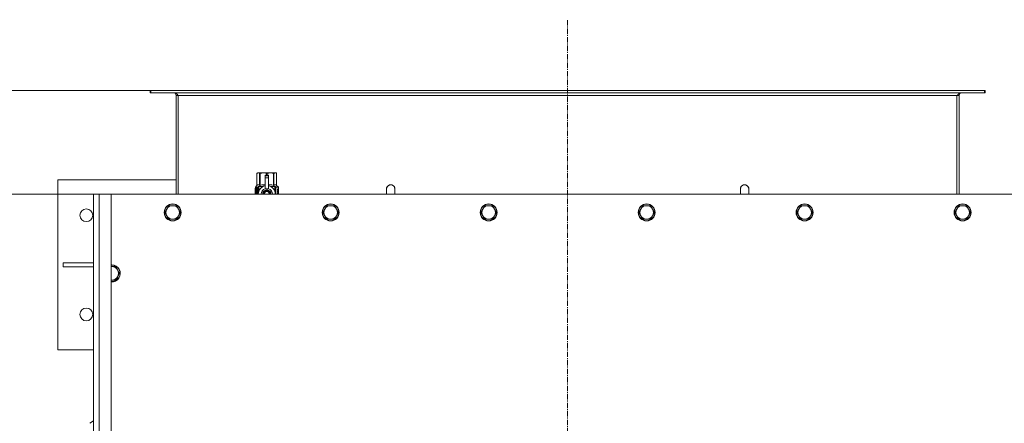
# Model space of a CAD drawing. Units: millimetres. Extents: x 0 to 30628, y -7 to 21000.
# Drawn here: x 3888 to 5279, y 7299 to 7869 of the extents above; entities that cross this region are included whole.
import ezdxf

# ---------------------------------------------------------------- set-up
doc = ezdxf.new("R2010")
doc.units = ezdxf.units.MM
doc.linetypes.add('K5LT_AXLED', pattern=[12, 7.5, -1.5, 1.5, -1.5])
doc.linetypes.add('K5LT_THIN', pattern=[0])
for name, color, linetype, true_color in [('DIM', 6, 'Continuous', 0xff00ff), ('OSI', 2, 'Continuous', 0xffff00), ('R', 1, 'Continuous', 0xff0000), ('WELDING', 7, 'Continuous', 0xffffff)]:
    doc.layers.add(name, color=color, linetype=linetype, true_color=true_color)

msp = doc.modelspace()

# ---------------------------------------------------------------- linework, layer by layer
at = {"layer": 'DIM', "color": 7, "linetype": 'K5LT_THIN', "lineweight": 18}
for p, q in [((4073.1, 7768.6), (2702.1, 7768.6)), ((4073.1, 7768.6), (3307.7, 7768.6)), ((3998.9, 7622.6), (3307.7, 7622.6))]:
    msp.add_line(p, q, dxfattribs=at)
at = {"layer": 'OSI', "color": 30, "linetype": 'K5LT_AXLED', "lineweight": 18, "true_color": 0xff8000}
msp.add_line((4661.9, 5076.6), (4661.9, 7868.6), dxfattribs=at)
at = {"layer": 'R', "color": 7, "linetype": 'K5LT_THIN', "lineweight": 18}
for p, q in [((4073.1, 7768.6), (4071.9, 7768.6)), ((4071.9, 7768.6), (4071.9, 7765.6)), ((4073.1, 7765.6), (4071.9, 7765.6)), ((4073.1, 7768.6), (4073.1, 7765.6)), ((5250.7, 7768.6), (4073.1, 7768.6)), ((5250.7, 7765.6), (4073.1, 7765.6)), ((5251.9, 7768.6), (5250.7, 7768.6)), ((5250.7, 7768.6), (5250.7, 7765.6)), ((5251.9, 7765.6), (5250.7, 7765.6)), ((5251.9, 7768.6), (5251.9, 7765.6)), ((4108.9, 7761.6), (4108.9, 7622.6)), ((4111.9, 7761.6), (4108.9, 7761.6)), ((4111.9, 7622.6), (4111.9, 7761.6)), ((5211.9, 7761.6), (4111.9, 7761.6)), ((5214.9, 7761.6), (5211.9, 7761.6)), ((5211.9, 7622.6), (5211.9, 7761.6)), ((5214.9, 7622.6), (5214.9, 7761.6)), ((4223, 7651.9), (4223.9, 7652.4)), ((4223, 7651.9), (4223, 7651.9)), ((4223, 7634.7), (4223, 7651.9)), ((4223, 7634.7), (4223, 7651.9)), ((4223.9, 7652.4), (4224.9, 7652.4)), ((4224.9, 7652.4), (4231.9, 7652.4)), ((4226.8, 7651.9), (4226.8, 7634.7)), ((4226.8, 7651.9), (4227.4, 7651.9)), ((4227.4, 7634.7), (4227.4, 7651.9)), ((4231.9, 7652.4), (4241.9, 7652.4)), ((4236.5, 7651.9), (4236.5, 7649)), ((4236.5, 7651.9), (4237.3, 7651.9)), ((4237.3, 7649), (4237.3, 7651.9)), ((4241.9, 7652.4), (4248.9, 7652.4)), ((4246.5, 7651.9), (4247, 7651.9)), ((4246.5, 7651.9), (4246.5, 7634.7)), ((4247, 7634.7), (4247, 7651.9)), ((4248.9, 7652.4), (4249.9, 7652.4)), ((4250.8, 7651.9), (4249.9, 7652.4)), ((4250.8, 7651.9), (4250.8, 7634.7)), ((4250.8, 7634.7), (4250.8, 7651.9)), ((4250.8, 7651.9), (4250.8, 7651.9)), ((3941.9, 7642.6), (3941.9, 7402.6)), ((4108.9, 7642.6), (3941.9, 7642.6)), ((4234.4, 7649), (4234.4, 7649)), ((4239.4, 7649), (4234.4, 7649)), ((4234.4, 7648.4), (4234.4, 7649)), ((4239.4, 7649), (4234.4, 7649)), ((4234.4, 7645.5), (4234.4, 7648.4)), ((4239.4, 7648.4), (4234.4, 7648.4)), ((4234.4, 7630.6), (4234.4, 7645.5)), ((4234.4, 7645.5), (4239.4, 7645.5)), ((4239.4, 7649), (4239.4, 7648.4)), ((4239.4, 7649), (4239.4, 7649)), ((4239.4, 7648.4), (4239.4, 7645.5)), ((4239.4, 7645.5), (4239.4, 7630.6)), ((3991.9, 5322.6), (3991.9, 7622.6)), ((3991.9, 7622.6), (3999.9, 7622.6)), ((3999.9, 7622.6), (4016.9, 7622.6)), ((3999.9, 7622.6), (3999.9, 5322.6)), ((5306.9, 7622.6), (4016.9, 7622.6)), ((4016.9, 7622.6), (4016.9, 5322.6)), ((4223.1, 7630.7), (4220.6, 7630.7)), ((4220.6, 7622.6), (4220.6, 7630.7)), ((4220.7, 7632.4), (4223, 7634.7)), ((4224.1, 7632.4), (4220.7, 7632.4)), ((4220.7, 7630.7), (4220.7, 7632.4)), ((4220.9, 7626.7), (4222.2, 7626.7)), ((4220.9, 7625.2), (4220.9, 7626.7)), ((4222.2, 7625.2), (4220.9, 7625.2)), ((4221, 7626.7), (4221, 7625.2)), ((4222.2, 7628.6), (4222.7, 7628.6)), ((4222.2, 7626.7), (4222.2, 7628.6)), ((4222.3, 7626.7), (4222.2, 7626.7)), ((4222.3, 7625.2), (4222.2, 7625.2)), ((4222.2, 7623.3), (4222.2, 7625.2)), ((4222.7, 7623.3), (4222.2, 7623.3)), ((4222.3, 7628.6), (4222.3, 7626.7)), ((4222.3, 7625.2), (4222.3, 7623.3)), ((4222.7, 7628.6), (4222.7, 7623.3)), ((4223, 7634.7), (4223, 7634.7)), ((4223.2, 7630.7), (4223.1, 7630.7)), ((4223.1, 7622.6), (4223.1, 7630.7)), ((4223.2, 7630.7), (4223.2, 7622.6)), ((4224.1, 7622.6), (4224.1, 7632.4)), ((4225.2, 7625), (4225.2, 7625)), ((4225.2, 7625), (4225.2, 7625)), ((4225.4, 7633.4), (4231.8, 7633.4)), ((4225.4, 7633.4), (4225.4, 7625.9)), ((4226.8, 7634.7), (4227.4, 7634.7)), ((4236.9, 7629), (4231.4, 7625.8)), ((4234.4, 7630.1), (4234.4, 7630.6)), ((4235, 7630.6), (4234.4, 7630.6)), ((4242.5, 7625.8), (4236.9, 7629)), ((4239.4, 7630.6), (4238.8, 7630.6)), ((4239.4, 7630.6), (4239.4, 7630.1)), ((4242.1, 7633.4), (4248.4, 7633.4)), ((4242.5, 7622.6), (4242.5, 7625.8)), ((4246.5, 7634.7), (4247, 7634.7)), ((4248.4, 7625.9), (4248.4, 7633.4)), ((4248.7, 7625), (4248.7, 7625)), ((4248.7, 7625), (4248.7, 7625)), ((4253.2, 7632.4), (4249.7, 7632.4)), ((4249.7, 7632.4), (4249.7, 7622.6)), ((4250.8, 7634.7), (4250.8, 7634.7)), ((4253.2, 7632.4), (4250.8, 7634.7)), ((4251.8, 7628.4), (4251.8, 7630)), ((4251.8, 7630), (4251.9, 7630)), ((4251.8, 7628.4), (4251.9, 7628.4)), ((4251.8, 7626.8), (4251.8, 7627)), ((4251.8, 7627), (4251.9, 7627)), ((4251.8, 7626.8), (4251.9, 7626.8)), ((4251.8, 7625.1), (4251.9, 7625.1)), ((4251.8, 7624.7), (4251.8, 7625.1)), ((4251.8, 7624.7), (4251.9, 7624.7)), ((4251.8, 7622.6), (4251.8, 7623)), ((4251.8, 7623), (4251.9, 7623)), ((4251.8, 7622.6), (4251.9, 7622.6)), ((4251.9, 7630), (4252.1, 7630)), ((4251.9, 7628.4), (4251.9, 7630)), ((4251.9, 7626.8), (4251.9, 7627)), ((4251.9, 7627), (4252.9, 7627)), ((4251.9, 7625.1), (4252.9, 7625.1)), ((4251.9, 7624.7), (4251.9, 7625.1)), ((4252.7, 7624.7), (4251.9, 7624.7)), ((4251.9, 7622.6), (4251.9, 7623)), ((4252.9, 7622.6), (4251.9, 7622.6)), ((4252.1, 7630), (4252.1, 7628.7)), ((4252.1, 7625.9), (4252.2, 7625.9)), ((4252.2, 7629.1), (4252.3, 7629.1)), ((4252.9, 7626.7), (4252.2, 7626.7)), ((4252.3, 7625.9), (4252.2, 7625.9)), ((4252.2, 7623), (4252.9, 7623)), ((4252.4, 7628.1), (4252.5, 7628.1)), ((4252.5, 7630.1), (4252.6, 7630.1)), ((4252.5, 7628.5), (4252.5, 7628.1)), ((4252.6, 7628), (4252.6, 7628.4)), ((4252.6, 7628.4), (4252.7, 7628.4)), ((4252.6, 7628), (4252.7, 7628)), ((4252.7, 7629), (4252.8, 7629)), ((4252.7, 7628), (4252.7, 7628.4)), ((4252.9, 7627), (4252.9, 7626.7)), ((4252.9, 7625.1), (4252.9, 7624.6)), ((4252.9, 7623), (4252.9, 7622.6)), ((4253.1, 7629), (4253.2, 7629)), ((4253.1, 7628.5), (4253.1, 7629)), ((4253.1, 7628.5), (4253.2, 7628.5)), ((4253.1, 7628.2), (4253.2, 7628.2)), ((4253.1, 7627.7), (4253.1, 7628.2)), ((4253.1, 7627.7), (4253.2, 7627.7)), ((4253.1, 7627.2), (4253.2, 7627.2)), ((4253.1, 7626.3), (4253.2, 7626.3)), ((4253.1, 7625.2), (4253.2, 7625.2)), ((4253.1, 7624.7), (4253.1, 7625)), ((4253.1, 7625), (4253.2, 7625)), ((4253.1, 7624.7), (4253.2, 7624.7)), ((4253.1, 7622.8), (4253.1, 7623)), ((4253.1, 7623), (4253.2, 7623)), ((4253.1, 7622.8), (4253.2, 7622.8)), ((4253.2, 7628.9), (4253.2, 7632.4)), ((4253.2, 7628.5), (4253.2, 7629)), ((4253.2, 7628.2), (4253.2, 7628.5)), ((4253.2, 7627.7), (4253.2, 7628.2)), ((4253.2, 7627.2), (4253.2, 7627.7)), ((4253.2, 7627.2), (4253.2, 7627.2)), ((4253.2, 7627.2), (4253.2, 7627.2)), ((4253.2, 7626), (4253.3, 7626)), ((4253.3, 7625.6), (4253.2, 7625.2)), ((4253.2, 7625.2), (4253.2, 7625.2)), ((4253.2, 7625.2), (4253.2, 7625.2)), ((4253.2, 7625), (4253.2, 7625.2)), ((4253.2, 7624.7), (4253.2, 7625)), ((4253.2, 7623), (4253.2, 7624.2)), ((4253.2, 7623.8), (4253.2, 7623.8)), ((4253.2, 7623), (4253.3, 7623)), ((4253.2, 7622.8), (4253.2, 7623)), ((4253.3, 7622.6), (4253.2, 7622.6)), ((4253.3, 7628.9), (4253.3, 7628.6)), ((4253.3, 7628.1), (4253.3, 7627.8)), ((4253.3, 7626.2), (4253.3, 7626.8)), ((4253.3, 7624.2), (4253.3, 7624.5)), ((4253.3, 7622.6), (4253.3, 7623)), ((4417.9, 7629.6), (4417.9, 7622.6)), ((4905.9, 7629.6), (4905.9, 7622.6)), ((4095.7, 7601.3), (4092.9, 7596.6)), ((4092.9, 7596.6), (4095.7, 7591.8)), ((4098.4, 7606.1), (4095.7, 7601.3)), ((4103.9, 7606.1), (4098.4, 7606.1)), ((4109.4, 7606.1), (4103.9, 7606.1)), ((4112.2, 7601.3), (4109.4, 7606.1)), ((4114.9, 7596.6), (4112.2, 7601.3)), ((4112.2, 7591.8), (4114.9, 7596.6)), ((4318.9, 7601.3), (4316.1, 7596.6)), ((4316.1, 7596.6), (4318.9, 7591.8)), ((4321.6, 7606.1), (4318.9, 7601.3)), ((4327.1, 7606.1), (4321.6, 7606.1)), ((4332.6, 7606.1), (4327.1, 7606.1)), ((4335.4, 7601.3), (4332.6, 7606.1)), ((4338.1, 7596.6), (4335.4, 7601.3)), ((4335.4, 7591.8), (4338.1, 7596.6)), ((4542.1, 7601.3), (4539.3, 7596.6)), ((4539.3, 7596.6), (4542.1, 7591.8)), ((4544.8, 7606.1), (4542.1, 7601.3)), ((4550.3, 7606.1), (4544.8, 7606.1)), ((4555.8, 7606.1), (4550.3, 7606.1)), ((4558.6, 7601.3), (4555.8, 7606.1)), ((4561.3, 7596.6), (4558.6, 7601.3)), ((4558.6, 7591.8), (4561.3, 7596.6)), ((4765.3, 7601.3), (4762.5, 7596.6)), ((4762.5, 7596.6), (4765.3, 7591.8)), ((4768, 7606.1), (4765.3, 7601.3)), ((4773.5, 7606.1), (4768, 7606.1)), ((4779, 7606.1), (4773.5, 7606.1)), ((4781.8, 7601.3), (4779, 7606.1)), ((4784.5, 7596.6), (4781.8, 7601.3)), ((4781.8, 7591.8), (4784.5, 7596.6)), ((4988.5, 7601.3), (4985.7, 7596.6)), ((4985.7, 7596.6), (4988.5, 7591.8)), ((4991.2, 7606.1), (4988.5, 7601.3)), ((4996.7, 7606.1), (4991.2, 7606.1)), ((5002.2, 7606.1), (4996.7, 7606.1)), ((5005, 7601.3), (5002.2, 7606.1)), ((5007.7, 7596.6), (5005, 7601.3)), ((5005, 7591.8), (5007.7, 7596.6)), ((5211.7, 7601.3), (5208.9, 7596.6)), ((5208.9, 7596.6), (5211.7, 7591.8)), ((5214.4, 7606.1), (5211.7, 7601.3)), ((5219.9, 7606.1), (5214.4, 7606.1)), ((5225.4, 7606.1), (5219.9, 7606.1)), ((5228.2, 7601.3), (5225.4, 7606.1)), ((5230.9, 7596.6), (5228.2, 7601.3)), ((5228.2, 7591.8), (5230.9, 7596.6)), ((4095.7, 7591.8), (4098.4, 7587)), ((4098.4, 7587), (4103.9, 7587)), ((4103.9, 7587), (4109.4, 7587)), ((4109.4, 7587), (4112.2, 7591.8)), ((4318.9, 7591.8), (4321.6, 7587)), ((4321.6, 7587), (4327.1, 7587)), ((4327.1, 7587), (4332.6, 7587)), ((4332.6, 7587), (4335.4, 7591.8)), ((4542.1, 7591.8), (4544.8, 7587)), ((4544.8, 7587), (4550.3, 7587)), ((4550.3, 7587), (4555.8, 7587)), ((4555.8, 7587), (4558.6, 7591.8)), ((4765.3, 7591.8), (4768, 7587)), ((4768, 7587), (4773.5, 7587)), ((4773.5, 7587), (4779, 7587)), ((4779, 7587), (4781.8, 7591.8)), ((4988.5, 7591.8), (4991.2, 7587)), ((4991.2, 7587), (4996.7, 7587)), ((4996.7, 7587), (5002.2, 7587)), ((5002.2, 7587), (5005, 7591.8)), ((5211.7, 7591.8), (5214.4, 7587)), ((5214.4, 7587), (5219.9, 7587)), ((5219.9, 7587), (5225.4, 7587)), ((5225.4, 7587), (5228.2, 7591.8)), ((3991.9, 7525.6), (3949.1, 7525.6)), ((3949.1, 7525.6), (3949.1, 7519.6)), ((3991.9, 7519.6), (3949.1, 7519.6)), ((4017.9, 7520.1), (4016.9, 7520.1)), ((4023.4, 7520.1), (4017.9, 7520.1)), ((4026.2, 7515.3), (4023.4, 7520.1)), ((4028.9, 7510.6), (4026.2, 7515.3)), ((4017.9, 7501), (4023.4, 7501)), ((4023.4, 7501), (4026.2, 7505.8)), ((4026.2, 7505.8), (4028.9, 7510.6)), ((3941.9, 7402.6), (3991.9, 7402.6)), ((3991.9, 7302.6), (3986.9, 7299.1))]:
    msp.add_line(p, q, dxfattribs=at)
for centre, radius in [((3981.9, 7592.6), 9), ((4103.9, 7596.6), 12), ((4103.9, 7596.6), 11.7), ((4327.1, 7596.6), 12), ((4327.1, 7596.6), 11.7), ((4550.3, 7596.6), 12), ((4550.3, 7596.6), 11.7), ((4773.5, 7596.6), 12), ((4773.5, 7596.6), 11.7), ((4996.7, 7596.6), 12), ((4996.7, 7596.6), 11.7), ((5219.9, 7596.6), 12), ((5219.9, 7596.6), 11.7), ((3981.9, 7452.6), 9)]:
    msp.add_circle(centre, radius, dxfattribs=at)
for centre, radius, start, end in [((4104.9, 7761.6), 4, 0, 90), ((5218.9, 7761.6), 4, 90, 180), ((4236.9, 7622.5), 12, 102.0247, 179.9626), ((4236.9, 7622.5), 8, 108.21, 179.9439), ((4236.9, 7622.5), 5.2, 90, 179.9137), ((4236.9, 7622.5), 4.7, 90, 179.9045), ((4236.9, 7622.5), 4, 90, 179.8879), ((4236.9, 7622.5), 3.5, 90, 179.8719), ((4236.9, 7622.5), 8.29, 76.6635, 103.3365), ((4236.9, 7622.5), 5.2, 0.0863, 90), ((4236.9, 7622.5), 4.7, 0.0955, 90), ((4236.9, 7622.5), 4, 0.1121, 90), ((4236.9, 7622.5), 3.5, 0.1281, 90), ((4236.9, 7622.5), 12, 0.0374, 77.9753), ((4236.9, 7622.5), 8, 0.0561, 71.79), ((4411.9, 7629.6), 6, 0, 180.0045), ((4411.9, 7629.6), 6, 0, 180), ((4411.9, 7629.6), 6, 180, 180.0045), ((4911.9, 7629.6), 6, 359.9955, 180), ((4911.9, 7629.6), 6, 0, 180), ((4911.9, 7629.6), 6, 359.9955, 0), ((4103.9, 7596.6), 9.53, 150, 210), ((4103.9, 7596.6), 9.53, 90, 150), ((4103.9, 7596.6), 9.53, 30, 90), ((4103.9, 7596.6), 9.53, 330, 30), ((4327.1, 7596.6), 9.53, 150, 210), ((4327.1, 7596.6), 9.53, 90, 150), ((4327.1, 7596.6), 9.53, 30, 90), ((4327.1, 7596.6), 9.53, 330, 30), ((4550.3, 7596.6), 9.53, 150, 210), ((4550.3, 7596.6), 9.53, 90, 150), ((4550.3, 7596.6), 9.53, 30, 90), ((4550.3, 7596.6), 9.53, 330, 30), ((4773.5, 7596.6), 9.53, 150, 210), ((4773.5, 7596.6), 9.53, 90, 150), ((4773.5, 7596.6), 9.53, 30, 90), ((4773.5, 7596.6), 9.53, 330, 30), ((4996.7, 7596.6), 9.53, 150, 210), ((4996.7, 7596.6), 9.53, 90, 150), ((4996.7, 7596.6), 9.53, 30, 90), ((4996.7, 7596.6), 9.53, 330, 30), ((5219.9, 7596.6), 9.53, 150, 210), ((5219.9, 7596.6), 9.53, 90, 150), ((5219.9, 7596.6), 9.53, 30, 90), ((5219.9, 7596.6), 9.53, 330, 30), ((4103.9, 7596.6), 9.53, 210, 270), ((4103.9, 7596.6), 9.53, 270, 330), ((4327.1, 7596.6), 9.53, 210, 270), ((4327.1, 7596.6), 9.53, 270, 330), ((4550.3, 7596.6), 9.53, 210, 270), ((4550.3, 7596.6), 9.53, 270, 330), ((4773.5, 7596.6), 9.53, 210, 270), ((4773.5, 7596.6), 9.53, 270, 330), ((4996.7, 7596.6), 9.53, 210, 270), ((4996.7, 7596.6), 9.53, 270, 330), ((5219.9, 7596.6), 9.53, 210, 270), ((5219.9, 7596.6), 9.53, 270, 330), ((4017.9, 7510.6), 12, 90, 94.7802), ((4017.9, 7510.6), 12, 265.2198, 90), ((4017.9, 7510.6), 11.7, 90, 94.9031), ((4017.9, 7510.6), 11.7, 265.0969, 90), ((4017.9, 7510.6), 9.53, 90, 96.0256), ((4017.9, 7510.6), 9.53, 30, 90), ((4017.9, 7510.6), 9.53, 330, 30), ((4017.9, 7510.6), 9.53, 263.9744, 270), ((4017.9, 7510.6), 9.53, 270, 330)]:
    msp.add_arc(centre, radius, start, end, dxfattribs=at)
at = {"layer": 'WELDING', "color": 7, "linetype": 'K5LT_THIN', "lineweight": 18}
for p, q in [((4220.7, 7628.8), (4220.6, 7627.9)), ((4220.6, 7627.9), (4220.6, 7627.8)), ((4220.6, 7627.8), (4220.6, 7627.7)), ((4220.6, 7627.7), (4220.6, 7627.4)), ((4220.6, 7627.4), (4220.6, 7626.8)), ((4220.6, 7626.8), (4220.6, 7626.3)), ((4220.6, 7626.3), (4220.6, 7626.1)), ((4220.6, 7626.1), (4220.6, 7625.7)), ((4220.6, 7625.7), (4220.6, 7625.5)), ((4220.6, 7625.5), (4220.6, 7625.2)), ((4220.6, 7625.2), (4220.6, 7624.8)), ((4220.6, 7624.8), (4220.6, 7624.3)), ((4220.6, 7624.3), (4220.6, 7624.3)), ((4220.6, 7624.3), (4220.6, 7624.2)), ((4220.6, 7624.2), (4220.6, 7624)), ((4220.6, 7624), (4220.6, 7623.6)), ((4220.6, 7623.6), (4220.7, 7622.8)), ((4220.8, 7629.6), (4220.7, 7628.8)), ((4220.8, 7629.1), (4220.7, 7627.7)), ((4220.7, 7627.7), (4220.7, 7626.3)), ((4220.7, 7625.6), (4220.7, 7624.4)), ((4220.7, 7624.4), (4220.7, 7623.4)), ((4220.7, 7623.4), (4220.8, 7622.6)), ((4220.7, 7622.8), (4220.7, 7622.6)), ((4221.1, 7629.9), (4220.8, 7629.1)), ((4220.9, 7629.8), (4220.8, 7629.6)), ((4221, 7629.9), (4220.9, 7629.8)), ((4221.2, 7630), (4221, 7629.9)), ((4221, 7629.9), (4221, 7629.9)), ((4221, 7629.9), (4221, 7629.9)), ((4221, 7629.9), (4221, 7629.9)), ((4221.2, 7630), (4221.1, 7629.9)), ((4221.5, 7629.8), (4221.2, 7630)), ((4221.8, 7629.5), (4221.5, 7629.8)), ((4222.2, 7628.9), (4221.8, 7629.5)), ((4221.9, 7622.6), (4222, 7622.7)), ((4222, 7622.7), (4222.1, 7622.9)), ((4222.1, 7622.9), (4222.2, 7623)), ((4222.1, 7622.9), (4222.1, 7622.9)), ((4222.1, 7622.9), (4222.1, 7622.9)), ((4222.1, 7622.9), (4222.1, 7622.9)), ((4222.1, 7622.9), (4222.1, 7622.9)), ((4222.2, 7623), (4222.2, 7623.1)), ((4227.4, 7634.7), (4229.8, 7635.4)), ((4229.8, 7635.4), (4232.1, 7635.6)), ((4231.4, 7625.8), (4231.4, 7622.6)), ((4232.1, 7635.6), (4234.4, 7635.4)), ((4239.4, 7635.4), (4241.7, 7635.6)), ((4241.7, 7635.6), (4244, 7635.4)), ((4244, 7635.4), (4246.5, 7634.7)), ((4252.2, 7628.9), (4252.2, 7629.1)), ((4252.2, 7628.8), (4252.2, 7628.9)), ((4252.3, 7628.6), (4252.2, 7628.8)), ((4252.7, 7629.6), (4252.6, 7629.7)), ((4252.7, 7629.3), (4252.7, 7629.6)), ((4252.7, 7629), (4252.7, 7629.3)), ((4253.3, 7626.8), (4253.2, 7626.8)), ((4253.2, 7626.8), (4253.2, 7626.8)), ((4253.2, 7625.4), (4253.3, 7625.5)), ((4253.2, 7625.2), (4253.2, 7625.2)), ((4253.2, 7625.2), (4253.2, 7625.2)), ((4253.2, 7625.2), (4253.2, 7625.2)), ((4253.2, 7624.6), (4253.2, 7624.7)), ((4253.3, 7624.4), (4253.2, 7624.6)), ((4253.2, 7624), (4253.3, 7624.1)), ((4253.2, 7623.8), (4253.2, 7624)), ((4253.2, 7622.7), (4253.2, 7622.8)), ((4253.2, 7622.6), (4253.2, 7622.7)), ((4253.2, 7622.6), (4253.2, 7622.6)), ((4253.2, 7622.6), (4253.2, 7622.6)), ((4253.2, 7622.6), (4253.2, 7622.6)), ((4253.2, 7622.6), (4253.2, 7622.6)), ((4253.3, 7626.6), (4253.3, 7626.8)), ((4253.3, 7626.2), (4253.3, 7626.6)), ((4253.3, 7626.1), (4253.3, 7626.2)), ((4253.3, 7626.2), (4253.3, 7626.2)), ((4253.3, 7626), (4253.3, 7626.1)), ((4253.3, 7625.7), (4253.3, 7626)), ((4253.3, 7625.5), (4253.3, 7625.7)), ((4253.3, 7624.2), (4253.3, 7624.4)), ((4253.3, 7624.1), (4253.3, 7624.2)), ((4405.9, 7629.6), (4405.9, 7629.6)), ((4405.9, 7629.6), (4405.9, 7629.6)), ((4405.9, 7629.6), (4405.9, 7629.6)), ((4405.9, 7629.6), (4405.9, 7629.6)), ((4405.9, 7629.6), (4405.9, 7629.6)), ((4405.9, 7629.6), (4405.9, 7629.6)), ((4405.9, 7629.6), (4405.9, 7629.6)), ((4405.9, 7629.6), (4405.9, 7629.6)), ((4405.9, 7629.6), (4405.9, 7629.6)), ((4405.9, 7629.6), (4405.9, 7629.5)), ((4405.9, 7629.5), (4405.9, 7629.5)), ((4405.9, 7629.5), (4405.9, 7629.5)), ((4405.9, 7629.5), (4405.9, 7629.4)), ((4405.9, 7629.4), (4405.9, 7628.9)), ((4405.9, 7628.9), (4405.9, 7627.1)), ((4405.9, 7627.1), (4405.9, 7623.7)), ((4405.9, 7623.7), (4405.9, 7622.6)), ((4917.9, 7629.6), (4917.9, 7629.6)), ((4917.9, 7629.6), (4917.9, 7629.6)), ((4917.9, 7629.6), (4917.9, 7629.6)), ((4917.9, 7629.6), (4917.9, 7629.6)), ((4917.9, 7629.6), (4917.9, 7629.6)), ((4917.9, 7629.6), (4917.9, 7629.6)), ((4917.9, 7629.6), (4917.9, 7629.6)), ((4917.9, 7629.6), (4917.9, 7629.6)), ((4917.9, 7629.6), (4917.9, 7629.6)), ((4917.9, 7629.6), (4917.9, 7629.6)), ((4917.9, 7629.6), (4917.9, 7629.5)), ((4917.9, 7629.5), (4917.9, 7629.5)), ((4917.9, 7629.5), (4917.9, 7629.5)), ((4917.9, 7629.5), (4917.9, 7629.4)), ((4917.9, 7629.4), (4917.9, 7628.9)), ((4917.9, 7628.9), (4917.9, 7627.1)), ((4917.9, 7627.1), (4917.9, 7623.6)), ((4917.9, 7623.6), (4917.9, 7622.6)), ((4016.9, 7501), (4017.9, 7501))]:
    msp.add_line(p, q, dxfattribs=at)
msp.add_arc((4251.1, 7622.4), 2.03, 4.2615, 10.8586, dxfattribs=at)
for points in [[(4106.1, 7765.6), (4106.3, 7765.6), (4106.6, 7765.5), (4107, 7765.5), (4107.4, 7765.3), (4107.8, 7765.2), (4108.2, 7764.9), (4108.6, 7764.7), (4109, 7764.4), (4109.4, 7764.1), (4109.9, 7763.7), (4110.3, 7763.3), (4110.7, 7762.9), (4111.1, 7762.4), (4111.5, 7762), (4111.8, 7761.7), (4111.9, 7761.6)], [(5211.9, 7761.6), (5212.1, 7761.7), (5212.3, 7762), (5212.7, 7762.4), (5213.2, 7762.9), (5213.6, 7763.3), (5214, 7763.7), (5214.4, 7764.1), (5214.8, 7764.4), (5215.2, 7764.7), (5215.6, 7764.9), (5216.1, 7765.2), (5216.5, 7765.3), (5216.9, 7765.5), (5217.3, 7765.5), (5217.6, 7765.6), (5217.7, 7765.6)], [(4220.6, 7626), (4220.7, 7626.9), (4221.3, 7627.9), (4222.2, 7628.9)], [(4222.2, 7623.1), (4221.3, 7624), (4220.7, 7625), (4220.6, 7626)], [(4252.4, 7628.1), (4252.3, 7628.1), (4252.2, 7628.2), (4252, 7628.3), (4251.8, 7628.4)], [(4251.8, 7623), (4251.9, 7623.2), (4252.1, 7623.6), (4252.4, 7624.1), (4252.6, 7624.5), (4252.6, 7624.7)], [(4252.5, 7628.1), (4252.3, 7628.2), (4252.2, 7628.3), (4251.9, 7628.4)], [(4251.9, 7623), (4252.3, 7623.6), (4252.5, 7624.1), (4252.7, 7624.7)], [(4252.1, 7628.7), (4252.2, 7628.7), (4252.3, 7628.6), (4252.4, 7628.5)], [(4252.9, 7624.6), (4252.7, 7624.1), (4252.5, 7623.6), (4252.2, 7623)], [(4252.4, 7628.5), (4252.3, 7628.7), (4252.3, 7628.9), (4252.3, 7629.1)], [(4252.6, 7630.1), (4252.7, 7630.1), (4252.8, 7630), (4252.8, 7629.9)], [(4252.8, 7629.9), (4252.9, 7629.7), (4252.9, 7629.4), (4252.9, 7629)], [(4253.2, 7624.2), (4253.2, 7624.3), (4253.2, 7624.5), (4253.1, 7624.7), (4253.1, 7624.7)], [(4253.2, 7629), (4253.2, 7628.9), (4253.2, 7628.9), (4253.3, 7628.9)], [(4253.3, 7628.6), (4253.2, 7628.6), (4253.2, 7628.5), (4253.2, 7628.5)], [(4253.2, 7628.2), (4253.2, 7628.1), (4253.2, 7628.1), (4253.3, 7628.1)], [(4253.3, 7627.8), (4253.2, 7627.8), (4253.2, 7627.7), (4253.2, 7627.7)], [(4253.2, 7625.2), (4253.2, 7625.2), (4253.2, 7625.2), (4253.2, 7625.2)], [(4253.2, 7625), (4253.2, 7624.9), (4253.3, 7624.7), (4253.3, 7624.5)]]:
    msp.add_open_spline(points, degree=3, dxfattribs=at)
for points, knots in [([(4223, 7651.9), (4223.2, 7651.9), (4223.5, 7652.1), (4223.9, 7652.2), (4224.3, 7652.3), (4224.7, 7652.4), (4224.9, 7652.4), (4224.9, 7652.4)], [0, 0, 0, 0, 1.94316, 3.770439, 5.41732, 7.45274, 8, 8, 8, 8]), ([(4224.9, 7652.4), (4225, 7652.4), (4225.3, 7652.4), (4225.7, 7652.3), (4226.1, 7652.2), (4226.5, 7652), (4226.7, 7651.9), (4226.8, 7651.9)], [0, 0, 0, 0, 1.698517, 3.287781, 5.245301, 7.090546, 8, 8, 8, 8]), ([(4227.4, 7651.9), (4227.8, 7651.9), (4228.5, 7652.1), (4229.5, 7652.2), (4230.6, 7652.3), (4231.4, 7652.4), (4231.8, 7652.4), (4231.9, 7652.4)], [0, 0, 0, 0, 1.94316, 3.770439, 5.41732, 7.45274, 8, 8, 8, 8]), ([(4231.9, 7652.4), (4232.3, 7652.4), (4232.9, 7652.4), (4233.8, 7652.3), (4234.9, 7652.2), (4235.8, 7652), (4236.3, 7651.9), (4236.5, 7651.9)], [0, 0, 0, 0, 1.698517, 3.287781, 5.245301, 7.090546, 8, 8, 8, 8]), ([(4237.3, 7651.9), (4237.7, 7651.9), (4238.5, 7652.1), (4239.5, 7652.2), (4240.5, 7652.3), (4241.3, 7652.4), (4241.8, 7652.4), (4241.9, 7652.4)], [0, 0, 0, 0, 1.94316, 3.770439, 5.41732, 7.45274, 8, 8, 8, 8]), ([(4241.9, 7652.4), (4242.2, 7652.4), (4242.8, 7652.4), (4243.8, 7652.3), (4244.8, 7652.2), (4245.7, 7652), (4246.3, 7651.9), (4246.5, 7651.9)], [0, 0, 0, 0, 1.698517, 3.287781, 5.245301, 7.090546, 8, 8, 8, 8]), ([(4247, 7651.9), (4247.2, 7651.9), (4247.5, 7652.1), (4247.9, 7652.2), (4248.4, 7652.3), (4248.7, 7652.4), (4248.9, 7652.4), (4248.9, 7652.4)], [0, 0, 0, 0, 1.94316, 3.770439, 5.41732, 7.45274, 8, 8, 8, 8]), ([(4248.9, 7652.4), (4249.1, 7652.4), (4249.3, 7652.4), (4249.7, 7652.3), (4250.1, 7652.2), (4250.5, 7652), (4250.7, 7651.9), (4250.8, 7651.9)], [0, 0, 0, 0, 1.698517, 3.287781, 5.245301, 7.090546, 8, 8, 8, 8]), ([(4252.1, 7625.9), (4252.1, 7626), (4252.1, 7626.1), (4252.1, 7626.2), (4252, 7626.3), (4252, 7626.4), (4252, 7626.5), (4252, 7626.5), (4251.9, 7626.6), (4251.9, 7626.7), (4251.9, 7626.7), (4251.8, 7626.8), (4251.8, 7626.8)], [0, 0, 0, 0, 1.953889, 3.744313, 4.879375, 5.994963, 6.542956, 7.065705, 8.48127, 8.898081, 12.051703, 13, 13, 13, 13]), ([(4252.2, 7625.9), (4252.2, 7626.1), (4252.1, 7626.3), (4252, 7626.6), (4252, 7626.7), (4251.9, 7626.8)], [0, 0, 0, 0, 1, 1, 2, 2, 2, 2]), ([(4252.2, 7629.1), (4252.2, 7629.2), (4252.2, 7629.3), (4252.2, 7629.5), (4252.3, 7629.6), (4252.3, 7629.7), (4252.3, 7629.8), (4252.3, 7629.8), (4252.3, 7629.9), (4252.4, 7629.9), (4252.4, 7630), (4252.4, 7630), (4252.5, 7630.1), (4252.5, 7630.1), (4252.5, 7630.1)], [0, 0, 0, 0, 2.120781, 3.853624, 5.005392, 6.61671, 7.279401, 7.921219, 8.478481, 9.06089, 9.840152, 11.059241, 12.826133, 15, 15, 15, 15]), ([(4252.2, 7626.7), (4252.2, 7626.6), (4252.2, 7626.5), (4252.3, 7626.2), (4252.3, 7626), (4252.3, 7625.9)], [0, 0, 0, 0, 1, 1, 2, 2, 2, 2]), ([(4252.3, 7629.1), (4252.3, 7629.4), (4252.3, 7629.6), (4252.5, 7630), (4252.5, 7630.1), (4252.6, 7630.1)], [0, 0, 0, 0, 1, 1, 2, 2, 2, 2]), ([(4252.6, 7629.7), (4252.6, 7629.7), (4252.5, 7629.6), (4252.4, 7629.4), (4252.4, 7629.2), (4252.4, 7629)], [0, 0, 0, 0, 1, 1, 2, 2, 2, 2]), ([(4252.4, 7629), (4252.4, 7628.9), (4252.4, 7628.8), (4252.5, 7628.6), (4252.5, 7628.5), (4252.5, 7628.5)], [0, 0, 0, 0, 1, 1, 2, 2, 2, 2]), ([(4252.8, 7629), (4252.8, 7629.2), (4252.8, 7629.4), (4252.7, 7629.6), (4252.7, 7629.7), (4252.6, 7629.7)], [0, 0, 0, 0, 1, 1, 2, 2, 2, 2]), ([(4252.6, 7628.4), (4252.6, 7628.4), (4252.6, 7628.5), (4252.7, 7628.5), (4252.7, 7628.6), (4252.7, 7628.6), (4252.7, 7628.7), (4252.7, 7628.8), (4252.7, 7628.9), (4252.7, 7629), (4252.7, 7629)], [0, 0, 0, 0, 1.95044, 3.591811, 4.706305, 5.601891, 6.731588, 8.426123, 9.999932, 11, 11, 11, 11]), ([(4252.9, 7629), (4252.9, 7628.7), (4252.9, 7628.5), (4252.8, 7628.2), (4252.8, 7628.1), (4252.7, 7628)], [0, 0, 0, 0, 1, 1, 2, 2, 2, 2]), ([(4252.7, 7628.4), (4252.7, 7628.5), (4252.8, 7628.5), (4252.8, 7628.7), (4252.8, 7628.9), (4252.8, 7629)], [0, 0, 0, 0, 1, 1, 2, 2, 2, 2]), ([(4253.1, 7626.3), (4253.1, 7626.4), (4253.1, 7626.5), (4253.1, 7626.7), (4253.1, 7626.8), (4253.1, 7626.9), (4253.1, 7627), (4253.1, 7627), (4253.1, 7627.1), (4253.1, 7627.2), (4253.1, 7627.2), (4253.1, 7627.2)], [0, 0, 0, 0, 2.184914, 3.758909, 4.675303, 5.319943, 6.019423, 6.818769, 7.963171, 9.564207, 12, 12, 12, 12]), ([(4253.1, 7625.2), (4253.1, 7625.3), (4253.1, 7625.3), (4253.1, 7625.4), (4253.1, 7625.4), (4253.1, 7625.5), (4253.1, 7625.6), (4253.1, 7625.7), (4253.1, 7626), (4253.1, 7626.1), (4253.1, 7626.3)], [0, 0, 0, 0, 1.748994, 3.21666, 4.273959, 5.202219, 5.96621, 7.152214, 8.818401, 11, 11, 11, 11]), ([(4253.2, 7626.3), (4253.2, 7626.6), (4253.2, 7626.8), (4253.2, 7627.1), (4253.2, 7627.2), (4253.2, 7627.2)], [0, 0, 0, 0, 1, 1, 2, 2, 2, 2]), ([(4253.2, 7627.2), (4253.3, 7627.2), (4253.3, 7627.2), (4253.3, 7627.1), (4253.3, 7627), (4253.3, 7626.9), (4253.3, 7626.8), (4253.3, 7626.8)], [0, 0, 0, 0, 1, 1, 2, 2, 2.308984, 2.308984, 2.308984, 2.308984]), ([(4253.2, 7626.8), (4253.2, 7626.8), (4253.2, 7626.8), (4253.2, 7626.6), (4253.2, 7626.4), (4253.2, 7626.3)], [0, 0, 0, 0, 1, 1, 2, 2, 2, 2]), ([(4253.2, 7626.3), (4253.2, 7626.1), (4253.2, 7625.9), (4253.2, 7625.7), (4253.2, 7625.6), (4253.3, 7625.6)], [0, 0, 0, 0, 1, 1, 2, 2, 2, 2]), ([(4253.2, 7625.2), (4253.2, 7625.3), (4253.2, 7625.4), (4253.2, 7625.7), (4253.2, 7626), (4253.2, 7626.3)], [0, 0, 0, 0, 1, 1, 2, 2, 2, 2])]:
    msp.add_open_spline(points, degree=3, knots=knots, dxfattribs=at)
for points, weights in [([(4223, 7634.7), (4224.9, 7636.5), (4226.8, 7634.7)], [6.52641036914, 6.98140870865, 6.52641036915]), ([(4225.4, 7633.4), (4224.8, 7632.9), (4224.1, 7632.4)], [1.42922086823, 1.40291954091, 1.37477435897]), ([(4247, 7634.7), (4248.9, 7636.5), (4250.8, 7634.7)], [6.52641036914, 6.98140870865, 6.52641036915]), ([(4249.7, 7632.4), (4249.1, 7632.9), (4248.4, 7633.4)], [1.37477435897, 1.40291954091, 1.42922086823])]:
    msp.add_rational_spline(points, weights, degree=2, dxfattribs=at)

doc.saveas('drawing.dxf')
